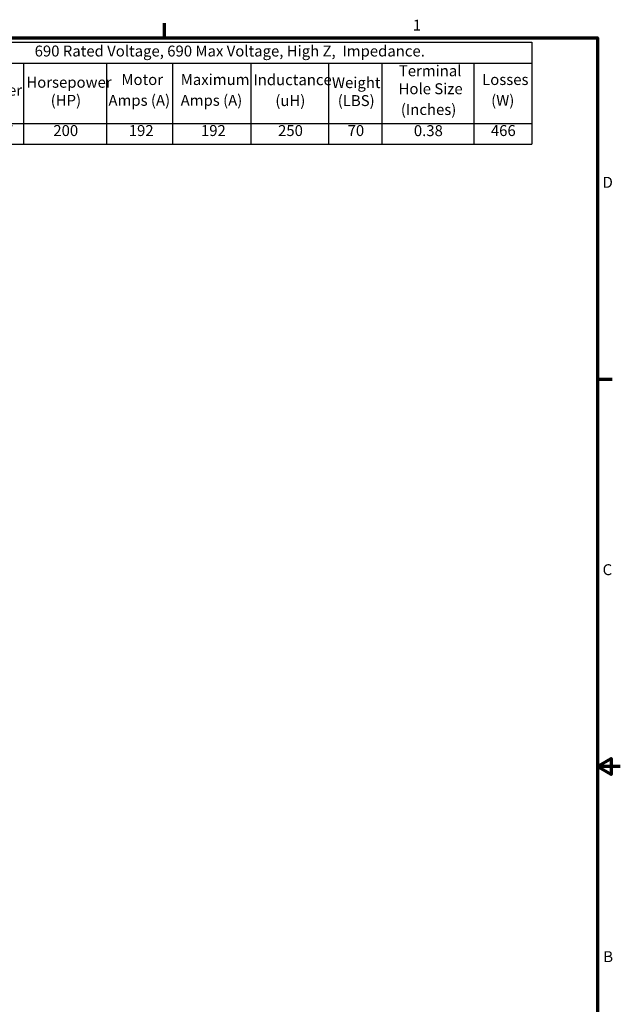
# Model space of a CAD drawing. Units: inches. Extents: x 0.05 to 2.15, y 0.02 to 1.67.
# Drawn here: x 1.49 to 2.15, y 0.59 to 1.67 of the extents above; entities that cross this region are included whole.
import ezdxf

# ---------------------------------------------------------------- set-up
doc = ezdxf.new("R2010")
doc.units = ezdxf.units.IN
doc.header["$LTSCALE"] = 0.1
doc.header["$MEASUREMENT"] = 0
doc.layers.get('0').update_dxf_attribs({"lineweight": 25})
doc.layers.add('Border (ANSI)', color=7, linetype='Continuous', lineweight=70)
doc.layers.add('Symbol (ANSI)', color=7, linetype='Continuous', lineweight=25)
doc.styles.add('Note Text (ANSI)', font='tahoma.ttf')

# ---------------------------------------------------------------- blocks, each defined once
blk = doc.blocks.new('Borders Default Border')
at = {"layer": 'Border (ANSI)'}
for p, q in [((16.5, 16.5), (16.5, 16.66)), ((21.25, 12.75), (21.41, 12.75))]:
    blk.add_line(p, q, dxfattribs=at)
at = {"layer": 'Border (ANSI)', "flags": 128}
for points in [[(0.75, 0.5), (0.75, 16.5), (21.25, 16.5), (21.25, 0.5), (0.75, 0.5)], [(21.5, 8.5), (21.25, 8.5), (21.4, 8.587), (21.4, 8.413), (21.25, 8.5)]]:
    blk.add_lwpolyline(points, dxfattribs=at)
at = {"layer": 'Border (ANSI)', "char_height": 0.12, "attachment_point": 7, "style": 'Note Text (ANSI)'}
for s, insert in [('1', (19.223, 16.54)), ('D', (21.306, 14.815)), ('C', (21.306, 10.563)), ('B', (21.313, 6.315))]:
    blk.add_mtext(s, dxfattribs=dict(at, insert=insert))
blk = doc.blocks.new('Table1')
at = {"layer": 'Symbol (ANSI)'}
for p, q in [((13.853, 16.45), (20.53, 16.45)), ((13.853, 16.45), (13.853, 16.221)), ((20.53, 16.45), (20.53, 16.221)), ((13.853, 16.221), (20.53, 16.221)), ((13.853, 16.221), (13.853, 15.559)), ((14.95, 16.221), (14.95, 15.559)), ((15.861, 16.221), (15.861, 15.559)), ((16.587, 16.221), (16.587, 15.559)), ((17.446, 16.221), (17.446, 15.559)), ((18.298, 16.221), (18.298, 15.559)), ((18.883, 16.221), (18.883, 15.559)), ((19.893, 16.221), (19.893, 15.559)), ((20.53, 16.221), (20.53, 15.559)), ((13.853, 15.559), (20.53, 15.559)), ((13.853, 15.559), (13.853, 15.331)), ((14.95, 15.559), (14.95, 15.331)), ((15.861, 15.559), (15.861, 15.331)), ((16.587, 15.559), (16.587, 15.331)), ((17.446, 15.559), (17.446, 15.331)), ((18.298, 15.559), (18.298, 15.331)), ((18.883, 15.559), (18.883, 15.331)), ((19.893, 15.559), (19.893, 15.331)), ((20.53, 15.559), (20.53, 15.331)), ((13.853, 15.331), (20.53, 15.331))]:
    blk.add_line(p, q, dxfattribs=at)
at = {"layer": 'Symbol (ANSI)', "char_height": 0.12, "attachment_point": 7, "style": 'Note Text (ANSI)'}
for s, insert in [('690 Rated Voltage, 690 Max Voltage, High Z,  Impedance.', (15.074, 16.256)), ('Maximum', (16.677, 15.943)), ('Inductance', (17.474, 15.941)), ('Terminal', (19.07, 16.039)), ('Horsepower', (14.983, 15.913)), ('Motor', (16.026, 15.943)), ('Weight', (18.336, 15.909)), ('Hole Size', (19.067, 15.842)), ('Losses', (19.984, 15.943)), ('Part Number', (13.953, 15.826)), ('(HP)', (15.25, 15.715)), ('Amps (A)', (15.884, 15.715)), ('Amps (A)', (16.676, 15.715)), ('(uH)', (17.715, 15.712)), ('(LBS)', (18.4, 15.712)), ('(Inches)', (19.092, 15.614)), ('(W)', (20.083, 15.715)), ('KDRJ41HV', (14.028, 15.384)), ('200', (15.279, 15.383)), ('192', (16.107, 15.383)), ('192', (16.899, 15.383)), ('250', (17.745, 15.383)), ('70', (18.508, 15.383)), ('0.38', (19.235, 15.382)), ('466', (20.08, 15.383))]:
    blk.add_mtext(s, dxfattribs=dict(at, insert=insert))

msp = doc.modelspace()

# ---------------------------------------------------------------- block references
at = {"xscale": 0.1, "yscale": 0.1, "zscale": 0.1}
for name in ['Borders Default Border', 'Table1']:
    msp.add_blockref(name, (0, 0), dxfattribs=at)

doc.saveas('drawing.dxf')
